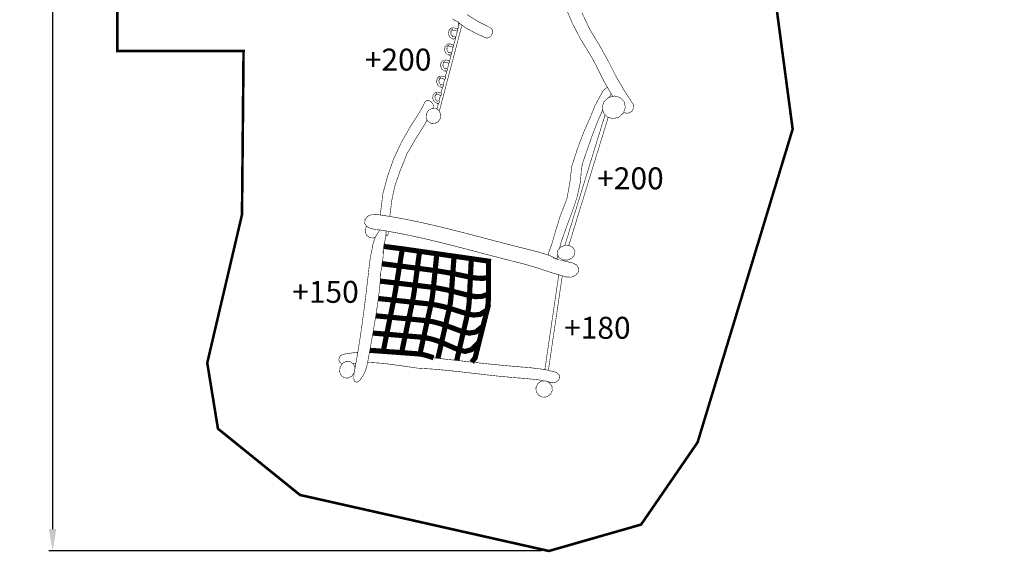
# Model space of a CAD drawing. Extents: x 113 to 1458, y -1331 to 571.
# Drawn here: x 113 to 1458, y -1331 to -602 of the extents above; entities that cross this region are included whole.
import ezdxf

# ---------------------------------------------------------------- set-up
doc = ezdxf.new("R2010")
doc.units = 0
doc.header["$LTSCALE"] = 20
doc.header["$MEASUREMENT"] = 0
doc.header["$PDMODE"] = 35
doc.header["$PDSIZE"] = 0.000315
doc.linetypes.add('STRICHLINIEX2', pattern=[1.5, 1, -0.5])
doc.layers.get('0').update_dxf_attribs({"linetype": 'CONTINUOUS'})
doc.layers.get('Defpoints').update_dxf_attribs({"linetype": 'CONTINUOUS'})
doc.styles.get("Standard").update_dxf_attribs({"font": 'arial.ttf', "height": 30})
doc.dimstyles.new('Kopie von ISO-25', dxfattribs={"dimtxt": 30, "dimasz": 30, "dimexe": 5, "dimexo": 10, "dimgap": 10, "dimtad": 1, "dimdec": 0, "dimtxsty": 'Standard', "dimcen": 2.5, "dimclrd": 256, "dimclre": 256, "dimclrt": 256, "dimadec": 0, "dimazin": 0, "dimtfac": 1, "dimtdec": 0, "dimtmove": 0, "dimatfit": 3, "dimfxl": 0, "dimarcsym": 0})

# ---------------------------------------------------------------- blocks, each defined once
blk = doc.blocks.new('*D3')
at = {"linetype": 'Continuous', "lineweight": -2}
for p, q in [((885.7542139364886, 471.2990267563932), (152.6374064693738, 471.2990267563934)), ((157.6374064693737, 441.2990267563934), (157.6374064693734, -1298.700973243607)), ((825.572214465373, -1328.700973243607), (152.6374064693734, -1328.700973243607))]:
    blk.add_line(p, q, dxfattribs=at)
at = {"linetype": 'Continuous'}
for points in [[(152.6374064693737, 441.2990267563934), (162.6374064693737, 441.2990267563934), (157.6374064693738, 471.2990267563934)], [(152.6374064693734, -1298.700973243607), (162.6374064693734, -1298.700973243607), (157.6374064693734, -1328.700973243607)]]:
    blk.add_solid(points, dxfattribs=at)
at = {"layer": 'Defpoints', "color": 0, "linetype": 'Continuous'}
for p in [(895.7542139364886, 471.2990267563932), (157.6374064693734, -1328.700973243607), (835.572214465373, -1328.700973243607)]:
    blk.add_point(p, dxfattribs=at)
at = {"linetype": 'Continuous', "insert": (132.3202168377229, -428.7009732436065), "char_height": 30, "attachment_point": 5, "rotation": 90}
blk.add_mtext('1800', dxfattribs=at)

msp = doc.modelspace()

# ---------------------------------------------------------------- linework, layer by layer
at = {"linetype": 'STRICHLINIEX2', "const_width": 3.528060086241469, "flags": 128}
msp.add_lwpolyline([(1140.465185918312, -540.5729899782559), (1441.408203274697, -205.0727637771393), (1455.928113629628, -117.3409076325828), (1444.470173349545, 48.0351944099441), (1397.405242199069, 134.8752565327012), (985.0192141185219, 458.6701464476874), (895.7542139364886, 471.2990267563932), (787.0902172802575, 430.558187760506), (735.6991580240317, 336.3361234573001), (634.1961835428478, 112.9192419959986), (545.1181273653842, -123.7538997893448), (527.7170949400256, -343.0999231511365), (449.4721390273712, -342.3447811326775), (447.1292429701004, -394.1838963998559), (245.929234051878, -394.182880399831), (245.9282180518532, -645.0858645330151), (418.4462922689615, -645.0858645330151), (416.3271702171608, -868.8128800018976), (368.8550770567318, -1071.48685095615), (383.4610934137678, -1161.490991156252), (495.5332621533097, -1252.092793370962), (835.572214465373, -1328.700973243607), (961.4680795428275, -1292.588014360845), (1038.692209430528, -1180.165833612748), (1168.586288605717, -751.9248711446353), (1140.465185918312, -540.5729899782559)], dxfattribs=at)
at = {"linetype": 'Continuous'}
for points, const_width in [([(858.0804250155737, -584.5929690542998), (867.0900592358092, -606.0640975791497), (877.6623014942418, -626.6528300824298), (885.7953816930504, -640.0757144105447), (893.8962038910705, -653.3860767359091), (901.2832860716436, -667.3728410778078), (911.3150163168638, -687.4434135684219), (922.6416385937367, -706.9081960442277), (922.8382957065824, -707.212467730468)], 0.7620000186266671), ([(703.8351112451327, -600.9815574549098), (707.1899433271398, -603.329787512311), (710.9501594190561, -605.0668935547735), (710.770073414654, -605.0668935547735), (721.8223756848214, -613.4890257606479), (735.7359880249319, -620.9195419422828), (748.6861783414921, -626.8727940878067), (748.6892263415666, -626.8679680876887), (750.2627563800307, -627.2977360981942), (751.9729384218351, -627.2479520969772), (753.7412864650614, -626.6838180831872), (756.7455985385002, -624.2461800236006), (758.4308885796961, -620.7681579385822), (758.4352065798017, -616.9977818464175), (757.7438185629011, -615.3381458058486), (756.6795585368859, -614.0536677744503), (755.3201505036559, -613.1799077530917), (755.3242145037552, -613.1727957529179)], 0.7620000186266671), ([(755.3242145037552, -613.1727957529179), (738.9224181028225, -604.8433735493097), (723.5213817263526, -595.2050893137073)], 0.7620000186266671), ([(949.4132392481536, -715.9688842657112), (937.7051089619549, -697.8731618233712), (926.8359406962641, -679.1332953652856), (917.2271204613818, -659.8709508944282), (904.861130159102, -637.6187723504861), (891.5662618341164, -615.6642818138208), (880.712079568792, -592.9848752594353)], 0.7620000186266671), ([(716.7640433638009, -609.6344493558861), (685.9064953289857, -727.2739540509616)], 0.7620000186266671), ([(710.0591273972753, -614.5819877873648), (705.9072432957848, -613.3714237577732), (702.1350892035766, -613.6957817657019), (699.1391591303428, -616.8227758421395), (698.3421071108593, -621.5707979582023), (700.0759111532411, -625.9662680656472), (703.9702392484359, -628.3528521239859), (703.8602572457473, -628.2459181213719), (704.7495112674846, -628.5814521295739), (705.4901752855899, -628.5733241293752), (706.4561373092022, -628.2748741220797), (706.4688373095128, -628.2700481219617), (706.4815373098231, -628.2657301218562), (706.4942373101336, -628.2609041217382), (707.2082313275868, -627.7813521100159), (707.6016773372044, -627.0478000920846), (707.5902473369249, -626.218998071825), (707.1584473263698, -625.5385320551914), (706.4490253090283, -625.196394046828), (705.6151432886446, -625.2659900485293), (704.7512892675281, -625.5728220560296), (705.0652332752023, -625.5867920563711), (705.1551492774004, -625.5146560546077), (705.2503992797286, -625.4478540529749), (705.3502212821687, -625.3868940514847), (705.0261172742462, -625.3033280494419), (704.6822012658394, -625.2347480477656), (704.3001852565012, -625.1679460461326), (704.2892632562342, -625.1877580466169), (702.1480432038933, -623.2151939983987), (701.6278511911775, -620.9200499422952), (701.9682111994973, -618.0457858720354), (701.8462911965171, -618.3208678787596), (702.5226932130514, -617.4191678567181), (703.1345792280085, -616.5344858350925), (703.6631532409293, -615.5469338109524), (702.2882512073206, -616.6957758390352), (702.8282552205206, -616.6139878370359), (703.3662272336711, -616.5299138349807), (703.9021672467718, -616.4399978327828), (703.8942932465793, -616.4298378325344), (705.4995732858196, -616.7239698397243), (707.1256813255688, -617.055439847827), (708.6430773626607, -617.53092785945), (708.6440933626857, -617.529911859425), (709.0060433715333, -617.6322738619274), (709.3931393809956, -617.6426878621819), (709.7901413907001, -617.5537878600088), (710.5043894081596, -617.0744898482926), (710.8980894177832, -616.3411918303675), (710.8861514174914, -615.5118818100955), (710.7012394129714, -615.1133558003537), (710.4177754060423, -614.8004277927043), (710.0581113972505, -614.5837657874082), (710.0591273972753, -614.5819877873648)], 0.7620000186266671), ([(705.4042214096894, -637.3370863110816), (713.352667905613, -607.0348954882467)], 0.7620000186266671), ([(712.3690640472885, -610.7847290971554), (712.3599298302107, -606.2784041154572)], 0.7620000186266671), ([(704.6552772651812, -636.5768643250173), (700.5031391636845, -635.3660462954196), (696.7312390714825, -635.6906583033544), (693.7353089982487, -638.8179063797984), (692.9382569787651, -643.5654204958487), (694.6725690211595, -647.9608906032935), (698.5671511163604, -650.3469666616198), (698.4561531136471, -650.2407946590245), (699.3454071353844, -650.575820667214), (700.0863251534956, -650.5674386670091), (701.0522871771082, -650.2689886597136), (701.0652411774248, -650.2641626595957), (701.0781951777415, -650.2595906594839), (701.0911491780581, -650.254764659366), (701.8046351954988, -649.7752126476436), (702.1983352051227, -649.0419146297186), (702.1871592048494, -648.2128586094527), (701.7553591942943, -647.5326465928254), (701.0456831769467, -647.1910165844744), (700.2112931565505, -647.2608665861818), (699.3471851354278, -647.5669365936635), (699.661129143102, -647.580906594005), (699.7518071453186, -647.5085165922354), (699.8473111476532, -647.442222590615), (699.9471331500932, -647.3817705891372), (699.6225211421582, -647.2976965870821), (699.2786051337514, -647.2286085853933), (698.8970971244257, -647.1618065837604), (698.8861751241587, -647.1818725842509), (696.7444470718053, -645.2090545360264), (696.2240010590833, -642.9139104799228), (696.564107067397, -640.0399004096693), (696.4421870644168, -640.3159984164183), (697.1188430809573, -639.4137903943644), (697.7307290959145, -638.5291083727388), (698.2600651088538, -637.54079434858), (696.8841470752202, -638.689890376669), (697.424913088439, -638.6081023746698), (697.9631391015956, -638.5240283726146), (698.4990791146963, -638.4348743704353), (698.4901891144791, -638.4239523701683), (700.0959771537316, -638.7183383773645), (701.7225931934934, -639.0500623854732), (703.2402432305914, -639.5258043971025), (703.2402432305914, -639.5247883970776), (703.6021932394392, -639.6268963995736), (703.9897972489139, -639.6375643998344), (704.3873072586308, -639.5489183976675), (705.1010472760778, -639.0688583859327), (705.4944932856954, -638.3355603680076), (705.4830632854159, -637.506758347748), (705.2976432808834, -637.1077243379939), (705.013671273942, -636.7947963303445), (704.6542612651564, -636.5788963250669), (704.6552772651812, -636.5768643250173)], 0.7620000186266671), ([(699.7398813370055, -658.9314838900203), (704.9176027311435, -639.192242795159)], 0.7620000186266671), ([(699.2521891331057, -658.5709788626511), (695.1003050316152, -657.3601608330534), (691.328150939407, -657.6847728409884), (688.3322208661732, -660.811766917426), (687.5351688466897, -665.5597890334888), (689.2689728890716, -669.9552591409335), (693.1633009842662, -672.3418431992723), (693.0530649815717, -672.2349091966584), (693.9420650033027, -672.5701892048542), (694.682983021414, -672.561553204643), (695.6491990450327, -672.2628491973414), (695.661899045343, -672.2585311972358), (695.6743450456473, -672.2542131971302), (695.687299045964, -672.2498951970247), (696.401039063411, -671.7703431853023), (696.7944850730286, -671.0365371673648), (696.7833090727553, -670.2069731470866), (696.351255062194, -669.5272691304716), (695.6420870448587, -669.1851311221083), (694.808205024475, -669.2549811238157), (693.9440970033523, -669.5618131313161), (694.2582950110327, -669.5747671316327), (694.3479570132245, -669.5028851298756), (694.4432070155528, -669.436591128255), (694.5432830179991, -669.3758851267712), (694.2191790100766, -669.2920651247222), (693.8752630016697, -669.2229771230334), (693.4932469923316, -669.1559211213943), (693.4820709920584, -669.1759871218848), (691.3411049397237, -667.2039310736789), (690.8209129270078, -664.9085330175692), (691.1612729353278, -662.033760947297), (691.0390989323413, -662.309858954046), (691.7157549488818, -661.4079049319982), (692.327640963839, -660.5232229103727), (692.8562149767597, -659.5359248862387), (691.481312943151, -660.6840049143029), (692.0210629563448, -660.6022169123037), (692.5592889695015, -660.5186509102609), (693.0952289826023, -660.4289889080692), (693.0860849823788, -660.417812907796), (694.6923810216438, -660.7127069150046), (696.3187430613992, -661.0444309231134), (697.8361390984911, -661.5199189347363), (697.837155098516, -661.5189029347116), (698.1988511073574, -661.6212649372137), (698.586201116826, -661.6316789374683), (698.9832031265305, -661.5427789352952), (699.6971971439837, -661.063480923579), (700.0906431536013, -660.3301829056539), (700.0792131533219, -659.5008728853819), (699.8943011488018, -659.102092875634), (699.6108371418727, -658.7889108679784), (699.2511731330809, -658.5730108627008), (699.2521891331057, -658.5709788626511)], 0.7620000186266671), ([(694.0350809466642, -680.6801300088513), (696.365995413506, -671.7938885273026)], 0.7620000186266671), ([(696.7825613814291, -670.2057968848944), (699.0702506266001, -661.4843447009903)], 0.7620000186266671), ([(693.8480850010054, -680.564839400279), (689.6962008995149, -679.3545293706935), (685.9243008073129, -679.6788873786222), (682.9281167340729, -682.80588145506), (682.1313187145955, -687.5539035711226), (683.8656307569898, -691.9493736785676), (687.7602128521908, -694.3359577369063), (687.6492148494774, -694.2287697342861), (688.5384688712147, -694.564303742488), (689.2793868893261, -694.5564297422956), (690.2450949129324, -694.2579797350002), (690.258048913249, -694.2531537348822), (690.2707489135594, -694.2485817347704), (690.2842109138885, -694.2440097346587), (690.9976969313293, -693.76420372293), (691.391396940953, -693.0309057050049), (691.3802209406798, -692.2018496847392), (690.9479129301124, -691.5213836681055), (690.2384909127709, -691.1792456597422), (689.4041008923747, -691.2488416614434), (688.5402468712582, -691.55592766895), (688.8541908789325, -691.5698976692914), (688.944868881149, -691.4975076675219), (689.0403728834835, -691.4309596658952), (689.1401948859236, -691.369999664405), (688.8155828779887, -691.2864336623624), (688.4711588695694, -691.2175996606798), (688.0891428602313, -691.1507976590468), (688.0792368599891, -691.1708636595373), (685.9375088076358, -689.1980456113129), (685.4170627949138, -686.9029015552094), (685.7571688032275, -684.0288914849557), (685.6352488002472, -684.3039734916799), (686.3119048167877, -683.4022734696384), (686.9237908317449, -682.5175914480128), (687.4531268446842, -681.5297854238665), (686.0772088110507, -682.6788814519555), (686.6179748242694, -682.59683944995), (687.156200837426, -682.5127654478948), (687.6921408505268, -682.4228494456969), (687.6832508503094, -682.4129434454549), (689.2887848895559, -682.7070754526446), (690.9154009293176, -683.0385454607473), (692.4333049664219, -683.5137794723641), (692.4333049664219, -683.5127634723392), (692.7952549752696, -683.6153794748477), (693.1828589847444, -683.6257934751022), (693.580114994455, -683.5368934729291), (694.2941090119082, -683.0575954612129), (694.6875550215258, -682.3242974432878), (694.6761250212463, -681.4949874230158), (694.490705016714, -681.0962074132678), (694.2067330097723, -680.7835334056248), (693.8470690009806, -680.5668714003286), (693.8480850010054, -680.564839400279)], 0.7620000186266671), ([(691.1202152677122, -691.7925928117189), (693.267376964199, -683.6068796050197)], 0.7620000186266671), ([(688.3064113055812, -702.5197738580114), (690.5185261389731, -694.0864371251232)], 0.7620000186266671), ([(915.7407523824479, -695.0490340001916), (914.0986023849069, -695.6399937687827), (910.9617023082271, -698.0512158277237), (908.6132182508197, -701.2089439049125), (908.6111862507701, -701.2089439049125), (898.7851960105792, -719.4283643502762), (890.9160218182217, -738.3043748116897), (882.761097618879, -756.9078432664412), (874.2587014110427, -779.6731018229253), (866.6971212262041, -803.2752903998677), (864.3252691682254, -823.9757829058798), (860.401985072323, -846.1657314483007), (850.679372834659, -871.9002500773668), (843.2940686541294, -895.8247646621882), (840.0535365749164, -907.5097809478219), (835.6258084666831, -919.7068612459727), (834.4764786087115, -924.0001893066108)], 0.7620000186266671), ([(677.0623867622455, -723.49153955169), (677.376184598359, -722.8660004343074), (677.6665066054557, -722.2779904199338), (677.8661506103359, -721.6259724039955), (677.9713066129063, -720.9157883866354), (677.3274165971668, -717.7593303094776), (675.2220105457013, -714.9681242412481), (672.1082244695866, -713.142880196631), (669.1023883961105, -712.8406201892424), (666.7600003388523, -713.8944662150031), (665.4882223077643, -716.0808982684492), (665.4831423076402, -716.0788662683996)], 0.7620000186266671), ([(688.4442348689113, -702.5599699379376), (684.2926047674271, -701.3491519083399), (680.520704675225, -701.6737639162749), (677.5252826020036, -704.8010119927187), (676.7277225825077, -709.5482721087628), (678.4617806248957, -713.9437422162076), (682.3561087200904, -716.329818274534), (682.2461267174019, -716.2239002719448), (683.135126739133, -716.5586722801281), (683.8760447572445, -716.5502902799233), (684.8422607808631, -716.2518402726279), (684.8549607811735, -716.2472682725161), (684.8674067814777, -716.2426962724043), (684.8801067817881, -716.2378702722863), (685.5941007992413, -715.758318260564), (685.987546808859, -715.0247662426327), (685.9761168085795, -714.195964222373), (685.5443167980244, -713.5154982057395), (684.834894780683, -713.1736141973822), (684.0012667603055, -713.2439721991021), (683.1371587391827, -713.5497882065777), (683.451102746857, -713.5640122069253), (683.5410187490548, -713.4916222051559), (683.6362687513832, -713.425074203529), (683.7360907538233, -713.3648762020576), (683.4117327458946, -713.2808022000024), (683.0680707374939, -713.2117141983136), (682.686308728162, -713.1449121966807), (682.6751327278888, -713.1649781971712), (680.534166675554, -711.1921601489468), (680.0139746628382, -708.8970160928433), (680.354080671152, -706.0230060225896), (680.2321606681717, -706.2988500293325), (680.9083086846997, -705.3968960072847), (681.5204486996631, -704.511959985653), (682.0492767125901, -703.5238999615003), (680.6741206789751, -704.6729959895894), (681.2141246921752, -704.5909539875839), (681.7520967053257, -704.507133985535), (682.2882907184327, -704.4179799833557), (682.2791467182092, -704.4068039830825), (683.8854427574742, -704.7011899902786), (685.5118047972296, -705.0331679983935), (687.0292008343215, -705.5089100100229), (687.0302168343464, -705.507894009998), (687.3919128431878, -705.6100020124941), (687.7790088526502, -705.6206700127548), (688.1762648623609, -705.5317700105816), (688.8900048798079, -705.0517099988468), (689.2837048894316, -704.318665980928), (689.2722748891523, -703.4898639606683), (689.0868548846198, -703.090575950908), (688.8036448776968, -702.7779019432649), (688.4442348689113, -702.5620019379874), (688.4442348689113, -702.5599699379376)], 0.7620000186266671), ([(685.4358749828328, -713.4632380255576), (687.4950801296685, -705.6128452054286)], 0.7620000186266671), ([(931.3060868055343, -735.462876742231), (937.4676189561495, -729.7753086032014), (939.9921250178597, -722.2167764184373), (938.336298977384, -714.4138962277002), (932.804940842173, -708.7037220881182), (925.160302655304, -706.6348920375468), (917.0472884569859, -708.6529220868765), (910.8857563063707, -714.3412522259246), (908.3609962446543, -721.9000384106948), (910.0163142851177, -729.702918601432), (915.5479264203349, -735.4125847410016), (923.1930726072162, -737.4811607915667), (931.3060868055343, -735.462876742231)], 0.7620000186266671), ([(917.9248379340925, -708.4346405491785), (920.6093697437473, -703.4157452384679)], 0.7620000186266671), ([(665.4831423076402, -716.0788662683996), (663.7150482644201, -720.2226223696914), (661.5850042123523, -724.1225384650227), (659.3503121577265, -727.9708925590935), (646.1771098357149, -748.7755250676512), (634.0064455382098, -770.1107635891792), (623.4824632809568, -792.460986135518), (615.249307079702, -816.3098087184892), (608.8820349240575, -839.7382612911848), (605.6724908456019, -864.8139039041449), (605.3320880052289, -869.3085665773691)], 0.7620000186266671), ([(668.3530883777944, -730.3798286179785), (671.4892264544555, -725.7961445059331), (676.2009265696304, -723.4319124481407), (681.4742206985331, -723.7969104570628), (685.7480248030039, -726.9068865330845), (687.8374288540782, -731.7466026513887), (687.2931068407726, -737.2738967865002), (684.1572227641177, -741.857580898546), (679.4455226489428, -744.2218129563382), (674.17222852004, -743.8568149474161), (669.8984244155693, -740.7468388713944), (667.8090203644949, -735.9073767530965), (668.3530883777944, -730.3798286179785)], 0.7620000186266671), ([(682.5247669344112, -724.5613754583758), (684.6922539523229, -716.2981751894351)], 0.7620000186266671), ([(850.1455751643789, -914.9012133876114), (852.0306528676904, -907.3126769430039), (859.2638110445009, -886.5057584343903), (867.163973237616, -865.4336639192945), (874.0905534069324, -844.8136894152508), (878.4022035123282, -825.3628769397865), (879.2038275319236, -816.6844587276473), (879.8223175470422, -808.5282645282738), (881.3191395836312, -799.3278763033754), (887.5804937366865, -781.0449558564595), (894.4527179046742, -761.460031377717), (902.133678092431, -741.4054608874941), (909.1334027893795, -725.541027984725)], 0.7620000186266671), ([(937.8118228371717, -728.7447402269607), (938.3876069786381, -729.2215885896661), (941.8422610630853, -730.2261586142223), (945.5232291530644, -729.7229846019225), (949.283699244987, -727.0707165370893), (951.174475291206, -723.0158604379706), (950.7891572817872, -718.4309063258938), (950.4119672725669, -717.548256304318), (949.9494332612605, -716.7268202842384), (949.4101912480791, -715.9709162657608), (949.4132392481536, -715.9688842657112)], 0.7620000186266671), ([(618.2169171201742, -871.2668700268516), (618.2216151523585, -871.2091160604723), (620.8850592174647, -849.5764435316737), (625.3427593264307, -828.785273023445), (632.5992855038126, -808.26588252186), (641.7669077279099, -785.4696359646184), (653.8908360242726, -764.7386634578613), (666.5631503340403, -744.4212029612122), (669.2082678542997, -739.1483033788259)], 0.7620000186266671), ([(857.3875188976793, -910.9368515483654), (912.3744217069595, -732.1369298391758)], 0.7620000186266671), ([(916.6236590169901, -735.703649768649), (862.6574090505972, -911.1856328425663)], 0.7620000186266671), ([(593.5582145494752, -888.152948474655), (612.704481017495, -891.0546445455852), (631.7661654834474, -894.4811046293432), (650.7480939474501, -898.3540967240162), (669.6556004096335, -902.5951348276861), (688.493764870122, -907.1254789384279), (707.2676673290397, -911.866643054323), (725.9826417865168, -916.7403951734591), (744.6435142426715, -921.6677412939055), (763.255618697634, -926.5704494137494), (781.8242891515348, -931.3700335310725), (800.3540976044857, -935.9880076439563), (820.3299280927838, -941.7482197847615), (839.4751785607788, -948.2633199440195), (859.4482150490086, -954.1388480876435), (866.0451032102659, -954.2846440912075), (871.8787213528655, -951.8769780323535), (875.6943094461353, -947.4340099237475), (876.2487914596893, -942.1980537957575), (873.5284513931921, -937.7106356860651), (868.1182512609428, -934.9369556182639), (861.0814350889317, -933.2851935778876), (854.0342049166661, -931.6501955379209), (847.0403147457043, -929.8998814951354), (847.6041947594881, -929.9897974973334), (835.9605804748664, -924.4647893622777), (822.1681261377175, -920.1470432567328), (809.0251498164448, -916.7858611745705), (790.3490373599176, -912.1351210608858), (771.5880889013166, -907.2951509425754), (752.7456064407226, -902.3462148216015), (733.8253999782287, -897.3683226999196), (714.8305175139093, -892.4409765794733), (695.7645150478514, -887.6444404622248), (676.6306945801359, -883.0584703501232), (657.4326121108495, -878.7633302451309), (638.1733156400667, -874.8385221491911), (618.8563611678744, -871.3640560642598), (599.4853046943597, -868.4199419922925), (593.3273285438314, -868.6914679989297), (587.9770724130474, -871.1512040590567), (584.4711103273461, -875.370906162205), (583.9161203137796, -880.6066082901888), (586.6364603802768, -885.0940263998813), (592.0461525125138, -887.8679604676885), (592.5480565247825, -887.9797204704205), (593.0530085371257, -888.0739544727239), (593.5582145494752, -888.15193247463), (593.5582145494752, -888.152948474655)], 0.7620000186266671), ([(598.6553329375022, -899.5246049413215), (596.2254686146748, -900.7437287824296), (590.952174485772, -900.3789847735136), (586.6783703813012, -897.2687546974857), (584.5887123302207, -892.4292925791877), (585.1322723435078, -886.9019984440761)], 0.7620000186266671), ([(585.1322723435078, -886.9019984440761), (586.5109595154972, -884.8870027044508)], 0.7620000186266671), ([(612.9283680000425, -891.0948896671715), (613.1873350292982, -892.298228575984), (612.9724510240455, -897.3416526992676), (611.8261489960248, -903.2060048426185), (611.3786009850846, -906.3804969202172), (610.2932589585541, -912.3215570654431), (609.4271189373817, -916.738871173422), (609.601108941635, -916.2069951604204), (609.0669469285776, -926.6944014167793), (607.8078688978001, -937.8274756889211), (605.6402328448135, -949.8388819825332), (605.8142228490665, -949.3077679695505), (604.6862088214929, -966.1113923803057), (602.2460307618442, -986.3424928748437), (598.9049146801724, -1008.557587417879), (595.0735785865174, -1031.312685974115), (591.1629944909254, -1053.16405250826), (587.5841344034422, -1072.667950985022), (587.5782924032994, -1072.672014985121), (586.4195443749744, -1077.545005104238), (584.72409433353, -1082.571411227106), (582.5381702800964, -1087.499773347577), (577.5745021587622, -1095.104787533478), (573.0065660471016, -1098.271913610896), (569.8160719691118, -1096.320939563206), (569.0822659511742, -1093.41492549217), (569.0258779497958, -1089.602639398981), (569.601187963859, -1085.131985289698), (569.5912819636169, -1085.138843289866)], 0.7620000186266671), ([(569.5912819636169, -1085.138843289866), (573.6971920639836, -1062.137110727601), (577.3034841521373, -1039.717038179555), (580.4990582302514, -1017.755689642722), (583.3733223005113, -996.1293671140785), (586.0151763650898, -974.7148805906132), (588.5137744261667, -953.3887860693087), (590.958270485921, -932.0278935471536), (591.7177305044856, -927.0774334261423), (592.8548885322828, -921.322047285455), (594.1632425642648, -915.2849751378822), (594.5879305746461, -912.3825170669331), (595.2501085908327, -909.3101329918305), (596.1380926125389, -906.1338629141883), (596.1416486126259, -906.1158289137475), (596.1464746127439, -906.0955089132508), (596.1513006128619, -906.074934912748), (596.1561266129797, -906.0769669127976), (597.1579026374676, -903.1425048410663), (598.329350666103, -900.2222667696826), (599.6592946986127, -897.375942700106), (604.5887729336628, -889.8246753346684)], 0.7620000186266671), ([(603.7874994715883, -889.7032390191066), (603.7570767987808, -890.1049385223703), (603.9115523531282, -890.8620820185305)], 0.7620000186266671), ([(604.4660287570805, -889.8060729457634), (604.4420782392317, -890.0493909751319)], 0.7620000186266671), ([(611.0600849772987, -905.8818949080292), (611.0631329773732, -905.8798629079795), (611.0679589774911, -905.8618289075387), (611.0722769775967, -905.8445569071165), (611.0750709776651, -905.8298249067564), (611.0704989775533, -905.8468429071723), (611.0656729774353, -905.8648769076132), (611.0600849772987, -905.8818949080292)], 0.7620000186266671), ([(612.8163758220038, -898.1401158645101), (612.8518010210962, -898.1430227188567), (615.267595080149, -896.8412726870362), (616.3470951065367, -894.2530126237675), (616.5510226803378, -891.7460850891418)], 0.7620000186266671), ([(608.9704034957723, -936.2840339053117), (614.8070930688923, -936.9717496680036), (623.1535332729163, -937.9618416922058), (631.5162294773379, -938.9577757165508), (632.7981675086742, -931.1462595256027), (634.0793435399917, -923.3408393348036), (635.3701715715454, -915.53973714411), (627.2670633734693, -914.4813191182375), (619.1703051755485, -913.424171092396), (610.2932589585541, -912.3215570654431)], 7.056120172482938), ([(631.5162294773379, -938.9577757165507), (639.6127336752525, -940.0212737425474), (647.7206678734462, -941.0768977683514), (655.8291100716526, -942.1327757941617), (656.8517140966496, -934.3827276047161), (657.8832081218641, -926.6441094155499), (658.9230841472831, -918.9159052266383), (651.0785479555278, -917.7957651992572), (643.227153763605, -916.6751171718635), (635.3831255718619, -915.555993144507), (634.083407540091, -923.3449033349027), (632.7986755086865, -931.1462595256025), (631.5162294773379, -938.9577757165507)], 7.056120172482938), ([(860.8172750824745, -930.9748095214115), (866.6607992253162, -928.5300594616509), (870.3620873157921, -924.1668473549946), (871.1240873344188, -918.8239572243907), (868.5807852722492, -914.0645051080485), (863.6105131507536, -911.230627038776), (857.283118996084, -910.9319230314743), (851.4390868532299, -913.3766730912348), (847.7372907627415, -917.7396311978848), (846.9752907441149, -923.0820133284765), (849.5188468062906, -927.8419734448311), (854.4893729277925, -930.6761055141098), (860.8172750824745, -930.9748095214115)], 0.7620000186266671), ([(655.8291100716526, -942.1327757941617), (663.9218042694741, -943.1988138202205), (672.0261824675811, -944.2569778460868), (680.1422446659737, -945.3070138717543), (680.9222786850412, -937.6250376839727), (681.7043447041584, -929.9527134964269), (682.4932687234432, -922.2808973088936), (674.6340005313277, -921.1592332814752), (666.7815903393799, -920.0383312540753), (658.9230841472831, -918.9159052266383), (657.8832081218641, -926.6441094155499), (656.8517140966496, -934.3827276047161), (655.8291100716526, -942.1327757941617)], 7.056120172482938), ([(680.1422446659737, -945.3070138717543), (688.2016648629818, -946.5559319022834), (696.2483850596794, -947.925753935768), (704.2912952562839, -949.4047959719222), (704.872701270496, -941.4926957785153), (705.4487732845778, -933.5732295849284), (706.0332272988644, -925.6418253910497), (698.1754831067863, -924.5201613636311), (690.3306929150247, -923.4000213362501), (682.4932687234432, -922.2808973088936), (681.7043447041584, -929.9527134964269), (680.9222786850412, -937.6250376839727), (680.1422446659737, -945.3070138717543)], 7.056120172482938), ([(704.2912952562839, -949.4047959719222), (712.2910254518329, -951.0349680117708), (720.3184416480585, -952.6631080515699), (728.3641458447314, -954.2617840906487), (728.7685138546159, -945.8330478846128), (729.1815178647115, -937.4147256788317), (729.6031578750183, -929.0078334733298), (721.73804768276, -927.884391445868), (713.8790334906508, -926.7622194184371), (706.0332272988644, -925.6418253910497), (705.4487732845778, -933.5732295849284), (704.872701270496, -941.4926957785153), (704.2912952562839, -949.4047959719222)], 7.056120172482938), ([(728.3641458447314, -954.2617840906487), (736.4233120417332, -955.5518501221836), (744.6221782421499, -955.9917781329374), (753.0631064484837, -954.8439521048795), (753.0973964493219, -947.348411921655), (753.1306704501353, -939.8584597385674), (753.174104451197, -932.3728255555852), (745.3079782589139, -931.250145528142), (737.4489640668046, -930.127973500711), (729.6031578750183, -929.0078334733298), (729.1815178647115, -937.4147256788317), (728.7685138546159, -945.8330478846128), (728.3641458447314, -954.2617840906487)], 7.056120172482938), ([(846.434993354766, -929.4350000680557), (846.6951287372665, -928.9938634729883), (846.8924867420908, -928.3492114572302), (847.028884745425, -927.7307214421116), (847.1061007473124, -927.1368694275952)], 0.7620000186266671), ([(847.1061007473124, -927.1368694275952), (847.7522063663152, -924.5359177383064)], 0.7620000186266671), ([(605.1164614015648, -959.7020724777525), (610.9531509746848, -960.3897882404443), (619.2995911787089, -961.3798802646465), (627.6622873831304, -962.3758142889916), (628.9442254144667, -954.5642980980434), (630.2254014457842, -946.7588779072444), (631.5162294773379, -938.9577757165507), (623.4131212792619, -937.8993576906782), (615.316363081341, -936.8422096648368), (608.0269295830832, -935.890487813867)], 7.056120172482938), ([(607.2330668837494, -935.7868396390388), (608.0269295830832, -935.890487813867)], 7.056120172482938), ([(627.6622873831304, -962.3758142889916), (636.0087275871545, -963.3661603132), (644.3635497913834, -964.3506643372657), (652.7221819957056, -965.3328823612754), (653.762312021131, -957.6054401723825), (654.797108046426, -949.8711399833218), (655.8291100716526, -942.1327757941617), (647.7206678734462, -941.0768977683514), (639.6127336752525, -940.0212737425474), (631.5162294773379, -938.9577757165507), (630.2254014457842, -946.7588779072444), (628.9442254144667, -954.5642980980434), (627.6622873831304, -962.3758142889916)], 7.056120172482938), ([(652.7221819957056, -965.3328823612754), (661.0742101998662, -966.3374523858317), (669.4267464040394, -967.3361804102451), (677.7902046084795, -968.3338924346335), (678.5796366277766, -960.6559802469512), (679.3629726469248, -952.9767980592378), (680.1422446659737, -945.3070138717543), (672.0261824675811, -944.2569778460868), (663.9218042694741, -943.1988138202205), (655.8291100716526, -942.1327757941617), (654.797108046426, -949.8711399833218), (653.762312021131, -957.6054401723825), (652.7221819957056, -965.3328823612754)], 7.056120172482938), ([(677.7902046084795, -968.3338924346335), (686.0650168107527, -969.6889824677579), (694.3123970123552, -971.3216945076688), (702.545299213604, -973.1949445534592), (703.122895227723, -965.2620163595433), (703.7048092419475, -957.3265481655651), (704.2912952562839, -949.4047959719222), (696.2483850596794, -947.925753935768), (688.2016648629818, -946.5559319022834), (680.1422446659737, -945.3070138717543), (679.3629726469248, -952.9767980592378), (678.5796366277766, -960.6559802469512), (677.7902046084795, -968.3338924346335)], 7.056120172482938), ([(702.545299213604, -973.1949445534592), (710.7200354134309, -975.307970605111), (718.9161076137793, -977.4174406566758), (727.1291978145437, -979.4877947072845), (727.5388998245587, -971.0895385019937), (727.9511418346357, -962.6788362963989), (728.3641458447314, -954.2617840906487), (720.3184416480585, -952.6631080515699), (712.2910254518329, -951.0349680117708), (704.2912952562839, -949.4047959719222), (703.7048092419475, -957.3265481655651), (703.122895227723, -965.2620163595433), (702.545299213604, -973.1949445534592)], 7.056120172482938), ([(727.1291978145437, -979.4877947072845), (735.428394017413, -980.9340707426379), (743.9793042264353, -980.6668627361062), (752.9792864464348, -977.2470066525096), (753.0176404473723, -969.7832164700615), (753.0440564480181, -962.3110442874083), (753.0631064484837, -954.8439521048795), (744.6221782421499, -955.9917781329374), (736.4233120417332, -955.5518501221836), (728.3641458447314, -954.2617840906487), (727.9511418346357, -962.6788362963989), (727.5388998245587, -971.0895385019937), (727.1291978145437, -979.4877947072845)], 7.056120172482938), ([(830.0490026104394, -1080.611687295084), (849.0676660258699, -951.0851707978802)], 0.7620000186266671), ([(853.8395341471813, -952.4889255780284), (834.8507114048971, -1081.81165543932)], 0.7620000186266671), ([(602.588553048305, -983.5026989624246), (606.505356865961, -983.9193328156109), (615.0054670737413, -984.827636837814), (623.5291992820993, -985.7369568600418), (625.0059553181977, -977.9551586698201), (626.3661253514464, -970.1654864794059), (627.6622873831304, -962.3758142889916), (619.2995911787089, -961.3798802646465), (610.9531509746848, -960.3897882404443), (605.1164614015648, -959.7020724777525)], 7.056120172482938), ([(623.5291992820993, -985.7369568600418), (632.0257534897928, -986.6483088823193), (640.532721697741, -987.5581369045595), (649.0490879059188, -988.4727909269177), (650.4862199410487, -980.7770987388008), (651.6739239700814, -973.0593085501437), (652.7221819957056, -965.3328823612754), (644.3635497913834, -964.3506643372657), (636.0087275871545, -963.3661603132), (627.6622873831304, -962.3758142889916), (626.3661253514464, -970.1654864794059), (625.0059553181977, -977.9551586698201), (623.5291992820993, -985.7369568600418)], 7.056120172482938), ([(649.0490879059188, -988.4727909269177), (657.546404113631, -989.3841429491952), (666.0576903216847, -990.2909229713609), (674.5862485301606, -991.1969409935081), (675.9738505640796, -983.6074208079865), (676.9807065886916, -975.9747206214092), (677.7902046084795, -968.3338924346335), (669.4267464040394, -967.3361804102451), (661.0742101998662, -966.3374523858317), (652.7221819957056, -965.3328823612754), (651.6739239700814, -973.0593085501437), (650.4862199410487, -980.7770987388008), (649.0490879059188, -988.4727909269177)], 7.056120172482938), ([(674.5862485301606, -991.1969409935081), (682.9763767352525, -992.6795390297493), (691.3169749391338, -994.5560910756205), (699.6192191420776, -996.7730031298119), (701.0233311764003, -988.9472629385159), (701.9184271982805, -981.0839307463011), (702.545299213604, -973.1949445534592), (694.3123970123552, -971.3216945076688), (686.0650168107527, -969.6889824677579), (677.7902046084795, -968.3338924346335), (676.9807065886916, -975.9747206214092), (675.9738505640796, -983.6074208079865), (674.5862485301606, -991.1969409935081)], 7.056120172482938), ([(599.1167807510894, -1007.148889042597), (601.8619827524562, -1007.408745389797), (610.3133249590446, -1008.218497409591), (618.7712711657944, -1009.029011429403), (620.3475952043268, -1001.252547239312), (621.9353492431385, -993.4910690495867), (623.5291992820993, -985.7369568600418), (615.0054670737413, -984.827636837814), (606.505356865961, -983.9193328156109), (602.588553048305, -983.5026989624246)], 7.056120172482938), ([(618.7712711657944, -1009.029011429403), (627.2162633722276, -1009.838509449191), (635.6772575790519, -1010.653595469115), (644.1420617859693, -1011.465887488971), (645.7742658258676, -1003.788991301314), (647.4118038658963, -996.1197151138425), (649.0490879059188, -988.4727909269177), (640.532721697741, -987.5581369045595), (632.0257534897928, -986.6483088823193), (623.5291992820993, -985.7369568600418), (621.9353492431385, -993.4910690495867), (620.3475952043268, -1001.252547239312), (618.7712711657944, -1009.029011429403)], 7.056120172482938), ([(699.6192191420776, -996.7730031298119), (707.8853953441396, -999.3770111934653), (716.1548735462825, -1001.977971257044), (724.441115748835, -1004.516955319108), (725.866055783667, -996.2398571167794), (726.6643778031814, -987.8847809125442), (727.1291978145437, -979.4877947072845), (718.9161076137793, -977.4174406566758), (710.7200354134309, -975.307970605111), (702.545299213604, -973.1949445534592), (701.9184271982805, -981.0839307463011), (701.0233311764003, -988.9472629385159), (699.6192191420776, -996.7730031298119)], 7.056120172482938), ([(724.441115748835, -1004.516955319108), (732.8678199548211, -1006.096835357728), (741.6689201699592, -1005.115633333743), (751.1502324017246, -999.3787891935089), (752.4082944324772, -992.0724790149101), (752.8929264443237, -984.678030834157), (752.9792864464348, -977.2470066525096), (743.9793042264353, -980.6668627361062), (735.428394017413, -980.9340707426379), (727.1291978145437, -979.4877947072845), (726.6643778031814, -987.8847809125442), (725.866055783667, -996.2398571167794), (724.441115748835, -1004.516955319108)], 7.056120172482938), ([(644.1420617859693, -1011.465887488971), (652.5964519926322, -1012.262685508448), (661.0592241994999, -1013.070659528199), (669.5301244065663, -1013.889809548223), (671.2072864475637, -1006.315021363061), (672.8925764887597, -998.750393178148), (674.5862485301606, -991.1969409935081), (666.0576903216847, -990.2909229713609), (657.546404113631, -989.3841429491952), (649.0490879059188, -988.4727909269177), (647.4118038658963, -996.1197151138425), (645.7742658258676, -1003.788991301314), (644.1420617859693, -1011.465887488971)], 7.056120172482938), ([(669.5301244065663, -1013.889809548223), (677.8570066101124, -1015.4557195865), (686.1054028117399, -1017.553251637773), (694.2941090119082, -1020.107983700222), (696.0657590552153, -1012.31551750974), (697.8422350986402, -1004.536005319574), (699.6192191420776, -996.7730031298119), (691.3169749391338, -994.5560910756205), (682.9763767352525, -992.6795390297493), (674.5862485301606, -991.1969409935081), (672.8925764887597, -998.750393178148), (671.2072864475637, -1006.315021363061), (669.5301244065663, -1013.889809548223)], 7.056120172482938), ([(694.2941090119082, -1020.107983700222), (702.4109332103194, -1023.175541775207), (710.5534114093579, -1026.230653849888), (718.7141776088432, -1029.216931922886), (720.6184156553912, -1020.977679721482), (722.5282417020759, -1012.745539520252), (724.441115748835, -1004.516955319108), (716.1548735462825, -1001.977971257044), (707.8853953441396, -999.3770111934653), (699.6192191420776, -996.7730031298119), (697.8422350986402, -1004.536005319574), (696.0657590552153, -1012.31551750974), (694.2941090119082, -1020.107983700222)], 7.056120172482938), ([(718.7141776088432, -1029.216931922886), (727.0540138127059, -1030.908063964224), (735.9033740290236, -1029.196103922377), (745.6651022676435, -1021.15801972589), (747.4946643123662, -1013.897683548415), (749.320670357002, -1006.639633370996), (751.1502324017246, -999.3787891935089), (741.6689201699592, -1005.115633333743), (732.8678199548211, -1006.096835357728), (724.441115748835, -1004.516955319108), (722.5282417020759, -1012.745539520252), (720.6184156553912, -1020.977679721482), (718.7141776088432, -1029.216931922886)], 7.056120172482938), ([(595.16743234431, -1030.755269068827), (597.20463863861, -1030.927621964702), (605.5998468438263, -1031.637551982056), (614.0082630493653, -1032.349767999466), (615.6005890882889, -1024.561873809095), (617.1934231272248, -1016.790235619122), (618.7712711657944, -1009.029011429403), (610.3133249590446, -1008.218497409591), (601.8619827524562, -1007.408745389797), (599.1167807510894, -1007.148889042597)], 7.056120172482938), ([(614.0082630493653, -1032.349767999466), (622.4169332549106, -1033.051824016628), (630.8314454605986, -1033.761500033975), (639.2482436663427, -1034.474986051416), (640.878161706185, -1026.787421863497), (642.5075717460151, -1019.122717676138), (644.1420617859693, -1011.465887488971), (635.6772575790519, -1010.653595469115), (627.2162633722276, -1009.838509449191), (618.7712711657944, -1009.029011429403), (617.1934231272248, -1016.790235619122), (615.6005890882889, -1024.561873809095), (614.0082630493653, -1032.349767999466)], 7.056120172482938), ([(639.2482436663427, -1034.474986051416), (647.6449758715961, -1035.184662068763), (656.0589800772718, -1035.893576086092), (664.4872082832951, -1036.59791810331), (666.1633543242675, -1029.022621918136), (667.8453423653827, -1021.454437733136), (669.5301244065663, -1013.889809548223), (661.0592241994999, -1013.070659528199), (652.5964519926322, -1012.262685508448), (644.1420617859693, -1011.465887488971), (642.5075717460151, -1019.122717676138), (640.878161706185, -1026.787421863497), (639.2482436663427, -1034.474986051416)], 7.056120172482938), ([(664.4872082832951, -1036.59791810331), (672.7241744846431, -1038.276604144344), (680.8691926837436, -1040.591560200932), (688.9342008808883, -1043.466840271217), (690.7162649244498, -1035.677930080821), (692.5029009681232, -1027.886225890357), (694.2941090119082, -1020.107983700222), (686.1054028117399, -1017.553251637773), (677.8570066101124, -1015.4557195865), (669.5301244065663, -1013.889809548223), (667.8453423653827, -1021.454437733136), (666.1633543242675, -1029.022621918136), (664.4872082832951, -1036.59791810331)], 7.056120172482938), ([(688.9342008808883, -1043.466840271217), (696.9270730762696, -1047.015728357967), (704.9308672719178, -1050.539978444116), (712.9651414683112, -1053.958818527687), (714.8828415151884, -1045.703564325892), (716.7992715620344, -1037.45415212424), (718.7141776088432, -1029.216931922886), (710.5534114093579, -1026.230653849888), (702.4109332103194, -1023.175541775207), (694.2941090119082, -1020.107983700222), (692.5029009681232, -1027.886225890357), (690.7162649244498, -1035.677930080821), (688.9342008808883, -1043.466840271217)], 7.056120172482938), ([(712.9651414683112, -1053.958818527687), (721.2513836708638, -1055.787872572397), (730.1490038883612, -1053.35226651286), (740.1710821333454, -1042.995924259706), (742.0052161781797, -1035.707394081541), (743.8342702228899, -1028.427753903595), (745.6651022676435, -1021.15801972589), (735.9033740290236, -1029.196103922377), (727.0540138127059, -1030.908063964224), (718.7141776088432, -1029.216931922886), (716.7992715620344, -1037.45415212424), (714.8828415151884, -1045.703564325892), (712.9651414683112, -1053.958818527687)], 7.056120172482938), ([(590.9512499581303, -1054.318007613989), (592.5701545253227, -1054.436084539354), (600.9206587294461, -1055.051526554398), (609.2922449340849, -1055.663920569368), (610.8540909722633, -1047.884154379195), (612.4293990107708, -1040.106928189085), (614.0082630493653, -1032.349767999466), (605.5998468438263, -1031.637551982056), (597.20463863861, -1030.927621964702), (595.16743234431, -1030.755269068827)], 7.056120172482938), ([(609.2922449340849, -1055.663920569368), (617.6366531380593, -1056.277838584374), (625.9909673422758, -1056.89048659935), (634.3661095470015, -1057.499832614245), (635.9848515865708, -1049.813538426358), (637.6122296263512, -1042.13867423875), (639.2482436663427, -1034.474986051416), (630.8314454605986, -1033.761500033975), (622.4169332549106, -1033.051824016628), (614.0082630493653, -1032.349767999466), (612.4293990107708, -1040.106928189085), (610.8540909722633, -1047.884154379195), (609.2922449340849, -1055.663920569368)], 7.056120172482938), ([(634.3661095470015, -1057.499832614245), (642.7171217511375, -1058.115528629296), (651.0813419555961, -1058.733510644402), (659.4521661602163, -1059.35200065952), (661.1209462010087, -1051.757400473875), (662.8019182420991, -1044.171182288434), (664.4872082832951, -1036.59791810331), (656.0589800772718, -1035.893576086092), (647.6449758715961, -1035.184662068763), (639.2482436663427, -1034.474986051416), (637.6122296263512, -1042.13867423875), (635.9848515865708, -1049.813538426358), (634.3661095470015, -1057.499832614245)], 7.056120172482938), ([(683.9671947379491, -1065.252455145468), (685.3766767939265, -1059.073870652722), (687.1551848374012, -1051.262354461774), (688.9342008808883, -1043.466840271217), (680.8691926837436, -1040.591560200932), (672.7241744846431, -1038.276604144344), (664.4872082832951, -1036.59791810331), (662.8019182420991, -1044.171182288434), (661.1209462010087, -1051.757400473875), (659.4521661602163, -1059.35200065952)], 7.056120172482938), ([(730.165067918892, -1070.44992149727), (734.6841739992209, -1064.877008794576), (736.5058620437511, -1057.562570615779), (738.336948088511, -1050.268960437491), (740.1710821333454, -1042.995924259706), (730.1490038883612, -1053.35226651286), (721.2513836708638, -1055.787872572397), (712.9651414683112, -1053.958818527687), (711.0484574214589, -1062.216866729551), (709.6795213889326, -1068.137278544863)], 7.056120172482938), ([(709.6795213889326, -1068.137278544863), (711.0484574214589, -1062.216866729551), (712.9651414683112, -1053.958818527687), (704.9308672719178, -1050.539978444116), (696.9270730762696, -1047.015728357967), (688.9342008808883, -1043.466840271217), (687.1551848374012, -1051.262354461774), (685.3766767939265, -1059.073870652722), (683.9671947379491, -1065.252455145468)], 7.056120172482938), ([(574.5545393877345, -1056.807040747826), (556.9730696551717, -1059.382988660278), (555.3774416161675, -1059.660864667071), (553.8615695791128, -1060.130256678545), (552.4592355448335, -1060.786846694595), (552.4432335444424, -1060.7911646947), (552.4290095440947, -1060.795990694818), (552.4152935437594, -1060.800816694936), (552.422151543927, -1060.806912695085), (551.5232455219538, -1061.382476709155), (550.7109535020977, -1062.044654725341), (549.9982294846757, -1062.794970743682), (548.4937874479003, -1066.607002836865), (549.6753954767842, -1070.409890929825), (553.0363648520647, -1073.176761487364)], 0.7620000186266671), ([(833.1299849639599, -1097.047011985002), (835.0223044519307, -1097.440825590581), (840.094430575916, -1098.653167620216), (845.1020406983243, -1097.833763600186), (848.9661427927801, -1095.1588895348), (850.4705848295554, -1091.347111441623), (849.2889768006717, -1087.544223348664), (845.6750647123315, -1084.569883275958), (845.5884507102144, -1084.529243274964), (845.5018367080971, -1084.490381274014), (845.4152227059799, -1084.451773273071), (829.47418231631, -1080.46803717569), (808.2783897981906, -1077.879523112416), (791.0002933758371, -1076.550849079937), (770.3335828706508, -1074.687251034382), (749.6785563657503, -1072.585146982998), (729.0308958610296, -1070.325816927769), (708.3865373563898, -1067.991048870697), (687.7409088517188, -1065.662122813768), (667.0902003469238, -1063.420318758969), (646.430093841899, -1061.347424708298), (625.7562713365389, -1059.524974663749), (603.003458780359, -1056.772630596469), (590.5673694145612, -1056.410061219316)], 0.7620000186266671), ([(659.4521661602163, -1059.35200065952), (667.6063283595403, -1061.121618702778), (675.6433965560019, -1063.66339676491), (677.9512272859064, -1064.599372457075)], 7.056120172482938), ([(550.3771974939393, -1077.215821096192), (553.7604775766417, -1072.076892970574), (558.724399697982, -1069.345376903803), (564.2011478318581, -1069.608774910242), (568.5658839385516, -1072.927284991361), (570.6126159885828, -1078.210739120512), (569.9011619711918, -1084.321979269898), (566.5178818884893, -1089.460907395516), (561.5539597671491, -1092.192423462287), (556.077211633273, -1091.928771455842), (551.7122215265731, -1088.610515374729), (549.665489476542, -1083.327061245578), (550.3771974939393, -1077.215821096192)], 0.7620000186266671), ([(568.1909071022523, -1072.64218999798), (571.9107960120335, -1072.144685962522)], 0.7620000186266671), ([(587.9362401202113, -1070.749062292789), (609.4624249382448, -1072.134550971983), (635.2215815679131, -1075.634925057548), (655.9251220739995, -1078.664891131614), (678.2087966187116, -1080.103801166787), (700.3786791606422, -1082.166789217215), (722.4789657008714, -1084.608237276895), (744.5543602404921, -1087.182273339816), (766.6488047805785, -1089.643787399987), (788.8072573222296, -1091.746907451396), (803.1282856722992, -1092.786021476797), (822.1838741381025, -1094.768999525269), (829.1560433997452, -1096.219988712394)], 0.7620000186266671), ([(818.3101200434107, -1111.129901925203), (821.7315001270445, -1115.982318043817), (826.9631382549289, -1118.421480103441), (832.8793063995464, -1117.923894091278), (837.7309605181424, -1114.502006007632), (840.1706305777788, -1109.270621879753), (839.6732985656217, -1103.354961735149), (836.2514104819755, -1098.502545616534), (831.0200263540974, -1096.063129556904), (825.1041122094861, -1096.560969569073), (820.2516960908714, -1099.982349652707), (817.8120260312351, -1105.213733780585), (818.3101200434107, -1111.129901925203)], 0.7620000186266671)]:
    msp.add_lwpolyline(points, dxfattribs=dict(at, const_width=const_width))

# ---------------------------------------------------------------- texts
at = {"char_height": 30, "attachment_point": 1}
for s, width, insert in [('+200', 45.0316813273821, (584.1615392680833, -641.8412265044171)), ('+200', 46.41662832039947, (901.5135943455989, -804.2150476761826)), ('+150', 34.12493486847961, (484.9698136839725, -959.3877726977198)), ('+180', 50.18372839206859, (856.3294235009107, -1008.529672688266))]:
    msp.add_mtext_dynamic_manual_height_columns(s, width=width, gutter_width=150, heights=[0], dxfattribs=dict(at, insert=insert))

# ---------------------------------------------------------------- dimensions: what is measured, and where the dimension line sits
at = {"linetype": 'Continuous'}
dim = msp.add_linear_dim(base=(157.6374064693734, -1328.700973243607), p1=(895.7542139364886, 471.2990267563932), p2=(835.572214465373, -1328.700973243607), angle=90, dimstyle='Kopie von ISO-25', dxfattribs=at)
dim.commit()
dim.dimension.update_dxf_attribs({"geometry": '*D3', "text_midpoint": (132.3202168377229, -428.7009732436065)})

doc.saveas('drawing.dxf')
